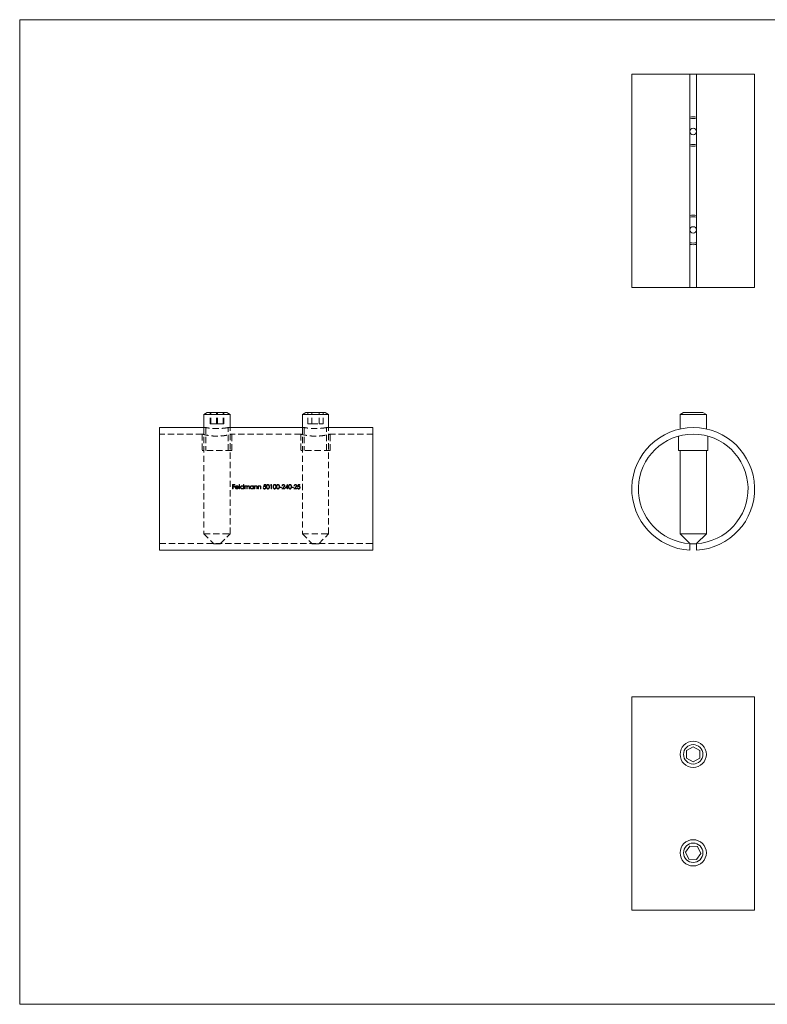
# Model space of a CAD drawing. Units: millimetres. Extents: x 7 to 438, y 7 to 308.
# Drawn here: x 7 to 235, y 7 to 308 of the extents above; entities that cross this region are included whole.
import ezdxf

# ---------------------------------------------------------------- set-up
doc = ezdxf.new("R2010")
doc.units = ezdxf.units.MM
doc.header["$LTSCALE"] = 1.5
doc.linetypes.add('HIDDEN', pattern=[1.905, 1.27, -0.635])

msp = doc.modelspace()

# ---------------------------------------------------------------- linework, layer by layer
at = {"color": 7, "linetype": 'Continuous', "lineweight": 0}
for p, q in [((438, 307.5), (7.5, 307.5)), ((7.5, 307.5), (7.5, 7.5)), ((7.5, 7.5), (438, 7.5))]:
    msp.add_line(p, q, dxfattribs=at)
at = {"color": 7, "linetype": 'Continuous', "lineweight": 15}
for p, q in [((193.96, 290.93), (193.96, 225.93)), ((193.96, 290.93), (211.66, 290.93)), ((211.66, 225.93), (211.66, 290.93)), ((213.66, 290.93), (211.66, 290.93)), ((213.66, 290.93), (213.66, 225.93)), ((213.66, 290.93), (231.36, 290.93)), ((231.36, 225.93), (231.36, 290.93)), ((193.96, 225.93), (211.66, 225.93)), ((213.66, 225.93), (211.66, 225.93)), ((213.66, 225.93), (231.36, 225.93)), ((64.64, 187.83), (63.6, 187.23)), ((63.6, 187.23), (63.6, 183.23)), ((69.37, 187.23), (63.6, 187.23)), ((64.64, 187.83), (68.91, 187.83)), ((68.91, 187.83), (70.56, 187.83)), ((71.6, 187.23), (69.37, 187.23)), ((71.6, 187.23), (70.56, 187.83)), ((71.6, 183.23), (71.6, 187.23)), ((94.64, 187.83), (93.6, 187.23)), ((93.6, 187.23), (93.6, 183.23)), ((101.07, 187.23), (93.6, 187.23)), ((94.64, 187.83), (100.17, 187.83)), ((100.17, 187.83), (100.56, 187.83)), ((101.6, 187.23), (100.56, 187.83)), ((101.6, 187.23), (101.07, 187.23)), ((101.6, 183.23), (101.6, 187.23)), ((209.7, 187.83), (208.66, 187.23)), ((208.66, 187.23), (208.66, 182.8)), ((216.66, 187.23), (208.66, 187.23)), ((209.7, 187.83), (215.62, 187.83)), ((216.66, 187.23), (215.62, 187.83)), ((216.66, 182.8), (216.66, 187.23)), ((63.6, 183.23), (50.1, 183.23)), ((50.1, 145.86), (50.1, 183.23)), ((93.6, 183.23), (71.6, 183.23)), ((115.1, 183.23), (101.6, 183.23)), ((115.1, 145.86), (115.1, 183.23)), ((208.16, 180.61), (208.16, 176.23)), ((217.16, 176.23), (217.16, 180.61)), ((217.16, 176.23), (208.16, 176.23)), ((208.66, 176.23), (208.66, 150.83)), ((216.66, 150.83), (216.66, 176.23)), ((208.66, 150.83), (211.63, 147.86)), ((208.66, 150.83), (216.66, 150.83)), ((213.69, 147.86), (216.66, 150.83)), ((211.66, 147.86), (211.66, 145.86)), ((213.66, 147.83), (211.66, 147.83)), ((213.66, 147.86), (213.66, 145.86)), ((50.1, 145.86), (115.1, 145.86)), ((193.96, 101.16), (193.96, 36.16)), ((231.36, 101.16), (193.96, 101.16)), ((231.36, 36.16), (231.36, 101.16)), ((212.66, 85.97), (210.66, 84.81)), ((210.66, 84.81), (210.66, 82.5)), ((214.66, 84.81), (212.66, 85.97)), ((214.66, 82.5), (214.66, 84.81)), ((210.66, 82.5), (212.66, 81.35)), ((212.66, 81.35), (214.66, 82.5)), ((211.64, 55.73), (210.36, 53.81)), ((213.95, 55.58), (211.64, 55.73)), ((214.97, 53.5), (213.95, 55.58)), ((210.36, 53.81), (211.37, 51.74)), ((211.37, 51.74), (213.68, 51.58)), ((213.68, 51.58), (214.97, 53.5)), ((231.36, 36.16), (193.96, 36.16))]:
    msp.add_line(p, q, dxfattribs=at)
at = {"color": 7, "linetype": 'HIDDEN', "lineweight": 0}
for p, q in [((65.53, 184.33), (65.53, 187.83)), ((65.68, 184.33), (65.68, 187.83)), ((67.45, 184.33), (67.45, 187.83)), ((67.76, 184.33), (67.76, 187.83)), ((69.52, 184.33), (69.52, 187.83)), ((69.67, 184.33), (69.67, 187.83)), ((95.29, 184.33), (95.29, 187.83)), ((96.45, 184.33), (96.45, 187.83)), ((98.76, 184.33), (98.76, 187.83)), ((99.91, 184.33), (99.91, 187.83)), ((63.6, 183.23), (63.6, 150.83)), ((64.21, 183.23), (63.6, 183.23)), ((64.2, 183.23), (64.2, 176.23)), ((65.53, 184.33), (67.45, 184.33)), ((67.45, 184.33), (69.52, 184.33)), ((69.52, 184.33), (69.67, 184.33)), ((71.6, 183.23), (71, 183.23)), ((71, 176.23), (71, 183.23)), ((71.6, 150.83), (71.6, 183.23)), ((93.6, 183.23), (93.6, 150.83)), ((94.21, 183.23), (93.6, 183.23)), ((94.2, 183.23), (94.2, 176.23)), ((95.29, 184.33), (96.45, 184.33)), ((96.45, 184.33), (98.76, 184.33)), ((98.76, 184.33), (99.91, 184.33)), ((101.6, 183.23), (101, 183.23)), ((101, 176.23), (101, 183.23)), ((101.6, 150.83), (101.6, 183.23)), ((63.1, 181.23), (50.1, 181.23)), ((63.1, 181.23), (63.1, 176.23)), ((93.1, 181.23), (72.09, 181.23)), ((72.1, 176.23), (72.1, 181.23)), ((93.1, 181.23), (93.1, 176.23)), ((115.1, 181.23), (102.09, 181.23)), ((102.1, 176.23), (102.1, 181.23)), ((72.1, 176.23), (63.1, 176.23)), ((102.1, 176.23), (93.1, 176.23)), ((72.37, 165.85), (73.01, 165.85)), ((72.37, 164.53), (72.37, 165.85)), ((72.49, 165.72), (72.49, 165.31)), ((73.01, 165.72), (72.49, 165.72)), ((72.49, 165.31), (73.01, 165.31)), ((73.01, 165.17), (72.49, 165.17)), ((72.49, 165.17), (72.49, 164.53)), ((73.01, 165.85), (73.01, 165.72)), ((73.01, 165.31), (73.01, 165.17)), ((73.31, 165.11), (74.05, 165.11)), ((74.38, 165.89), (74.5, 165.89)), ((74.38, 164.53), (74.38, 165.89)), ((74.5, 165.89), (74.5, 164.53)), ((75.64, 165.89), (75.76, 165.89)), ((75.64, 165.31), (75.64, 165.89)), ((75.76, 165.89), (75.76, 164.53)), ((76.03, 165.5), (76.15, 165.5)), ((76.03, 164.53), (76.03, 165.5)), ((76.15, 165.5), (76.15, 165.33)), ((76.69, 164.53), (76.69, 165.02)), ((77.35, 164.53), (77.35, 165.05)), ((77.47, 165.05), (77.47, 164.53)), ((78.61, 165.5), (78.73, 165.5)), ((78.61, 165.32), (78.61, 165.5)), ((78.73, 165.5), (78.73, 164.53)), ((79, 165.5), (79.12, 165.5)), ((79, 164.53), (79, 165.5)), ((79.12, 165.5), (79.12, 165.32)), ((79.85, 165.02), (79.85, 164.53)), ((80.12, 165.5), (80.24, 165.5)), ((80.12, 164.53), (80.12, 165.5)), ((80.24, 165.5), (80.24, 165.32)), ((80.97, 165.02), (80.97, 164.53)), ((81.95, 165.85), (82.49, 165.85)), ((82.04, 165.72), (81.97, 165.37)), ((82.49, 165.72), (82.04, 165.72)), ((82.49, 165.85), (82.49, 165.72)), ((83.9, 165.72), (83.98, 165.85)), ((84.1, 165.72), (83.9, 165.72)), ((83.98, 165.85), (84.22, 165.85)), ((84.1, 164.53), (84.1, 165.72)), ((84.22, 165.85), (84.22, 164.53)), ((86.75, 165.11), (87.26, 165.11)), ((86.75, 164.97), (86.75, 165.11)), ((87.26, 165.11), (87.26, 164.97)), ((87.53, 165.44), (87.41, 165.44)), ((87.97, 165.02), (87.64, 164.66)), ((89, 164.97), (89, 165.54)), ((89.1, 165.89), (89.12, 165.89)), ((89.12, 165.89), (89.12, 164.97)), ((90.41, 165.11), (90.92, 165.11)), ((90.41, 164.97), (90.41, 165.11)), ((90.92, 165.11), (90.92, 164.97)), ((91.19, 165.44), (91.07, 165.44)), ((91.64, 165.02), (91.31, 164.66)), ((92.33, 165.85), (92.87, 165.85)), ((92.42, 165.72), (92.35, 165.37)), ((92.87, 165.72), (92.42, 165.72)), ((92.87, 165.85), (92.87, 165.72)), ((72.49, 164.53), (72.37, 164.53)), ((74.16, 164.99), (73.3, 164.99)), ((74.01, 164.83), (74.11, 164.78)), ((74.5, 164.53), (74.38, 164.53)), ((75.64, 164.53), (75.64, 164.7)), ((75.76, 164.53), (75.64, 164.53)), ((76.15, 164.53), (76.03, 164.53)), ((76.15, 164.94), (76.15, 164.53)), ((76.81, 164.53), (76.69, 164.53)), ((76.81, 164.9), (76.81, 164.53)), ((77.47, 164.53), (77.35, 164.53)), ((78.61, 164.53), (78.61, 164.7)), ((78.73, 164.53), (78.61, 164.53)), ((79.12, 164.53), (79, 164.53)), ((79.12, 164.88), (79.12, 164.53)), ((79.73, 164.53), (79.73, 164.98)), ((79.85, 164.53), (79.73, 164.53)), ((80.24, 164.53), (80.12, 164.53)), ((80.24, 164.88), (80.24, 164.53)), ((80.85, 164.53), (80.85, 164.98)), ((80.97, 164.53), (80.85, 164.53)), ((81.68, 164.87), (81.8, 164.87)), ((84.22, 164.53), (84.1, 164.53)), ((87.26, 164.97), (86.75, 164.97)), ((88.26, 164.53), (87.36, 164.53)), ((87.64, 164.66), (88.26, 164.66)), ((88.26, 164.66), (88.26, 164.53)), ((89, 164.83), (88.38, 164.83)), ((88.61, 164.97), (89, 164.97)), ((89, 164.53), (89, 164.83)), ((89.12, 164.53), (89, 164.53)), ((89.12, 164.97), (89.28, 164.97)), ((89.12, 164.83), (89.12, 164.53)), ((89.28, 164.83), (89.12, 164.83)), ((89.28, 164.97), (89.28, 164.83)), ((90.92, 164.97), (90.41, 164.97)), ((91.92, 164.53), (91.02, 164.53)), ((91.31, 164.66), (91.92, 164.66)), ((91.92, 164.66), (91.92, 164.53)), ((92.06, 164.87), (92.18, 164.87)), ((63.6, 150.83), (69.37, 150.83)), ((63.6, 150.83), (66.6, 147.83)), ((68.6, 147.83), (71.6, 150.83)), ((69.37, 150.83), (71.6, 150.83)), ((93.6, 150.83), (101.07, 150.83)), ((93.6, 150.83), (96.6, 147.83)), ((98.6, 147.83), (101.6, 150.83)), ((101.07, 150.83), (101.6, 150.83)), ((50.1, 147.86), (115.1, 147.86)), ((68.04, 147.83), (66.6, 147.83)), ((68.6, 147.83), (68.04, 147.83)), ((98.47, 147.83), (96.6, 147.83)), ((98.6, 147.83), (98.47, 147.83))]:
    msp.add_line(p, q, dxfattribs=at)
at = {"color": 7, "linetype": 'Continuous', "lineweight": 15, "flags": 128}
for points in [[(211.66, 269.05), (212.15, 268.96), (212.66, 268.93)], [(212.66, 268.93), (213.17, 268.96), (213.66, 269.05)], [(211.66, 239.05), (212.15, 238.96), (212.66, 238.93)], [(212.66, 238.93), (213.17, 238.96), (213.66, 239.05)]]:
    msp.add_lwpolyline(points, dxfattribs=at)
at = {"color": 7, "linetype": 'HIDDEN', "lineweight": 0, "flags": 128}
for points in [[(81.81, 165.19), (81.88, 165.52), (81.95, 165.85)], [(87.36, 164.53), (87.62, 164.8), (87.87, 165.08)], [(88.38, 164.83), (88.62, 165.19), (88.86, 165.54), (89.1, 165.89)], [(89, 165.54), (88.81, 165.26), (88.61, 164.97)], [(91.02, 164.53), (91.28, 164.8), (91.54, 165.08)], [(92.19, 165.19), (92.26, 165.52), (92.33, 165.85)]]:
    msp.add_lwpolyline(points, dxfattribs=at)
at = {"color": 7, "linetype": 'Continuous', "lineweight": 15}
for centre, radius in [((212.66, 273.43), 1), ((212.66, 243.43), 1), ((212.66, 83.66), 4), ((212.66, 83.66), 2.96), ((212.66, 53.66), 4), ((212.66, 53.66), 2.96)]:
    msp.add_circle(centre, radius, dxfattribs=at)
for centre, radius, start, end in [((212.66, 273.43), 4.5, 77.1604, 102.8396), ((212.66, 273.43), 4, 75.5225, 104.4775), ((212.66, 273.43), 4, 255.5225, 284.4775), ((212.66, 243.43), 4.5, 77.1604, 102.8396), ((212.66, 243.43), 4, 75.5225, 104.4775), ((212.66, 243.43), 4, 255.5225, 284.4775), ((212.66, 164.53), 18.7, 273.0654, 266.9346), ((212.66, 164.53), 16.7, 273.4329, 266.5671)]:
    msp.add_arc(centre, radius, start, end, dxfattribs=at)
at = {"color": 7, "linetype": 'HIDDEN', "lineweight": 0}
for points, knots in [([(71, 183.23), (70.99, 183.23), (70.98, 183.22), (70.83, 183.2), (70.6, 183.16), (70.29, 183.11), (69.9, 183.06), (69.44, 183.01), (68.93, 182.96), (68.38, 182.93), (67.81, 182.92), (67.24, 182.92), (66.68, 182.94), (66.15, 182.97), (65.66, 183.02), (65.22, 183.07), (64.84, 183.12), (64.54, 183.17), (64.33, 183.21), (64.22, 183.23), (64.21, 183.23), (64.21, 183.23)], [0, 0, 0, 0, 0.0523311, 0.1061945, 0.1585211, 0.2123372, 0.26519, 0.3195515, 0.372768, 0.4275601, 0.4801891, 0.5343822, 0.5863861, 0.639883, 0.6921987, 0.7459884, 0.7990614, 0.8536692, 0.9067765, 0.961466, 1, 1, 1, 1]), ([(101, 183.23), (100.99, 183.23), (100.98, 183.22), (100.83, 183.2), (100.6, 183.16), (100.29, 183.11), (99.9, 183.06), (99.44, 183.01), (98.93, 182.96), (98.38, 182.93), (97.81, 182.92), (97.24, 182.92), (96.68, 182.94), (96.15, 182.97), (95.66, 183.02), (95.22, 183.07), (94.84, 183.12), (94.54, 183.17), (94.33, 183.21), (94.22, 183.23), (94.21, 183.23), (94.21, 183.23)], [0, 0, 0, 0, 0.0523311, 0.1061946, 0.1585212, 0.2123371, 0.2651897, 0.3195517, 0.3727682, 0.4275603, 0.480189, 0.5343825, 0.5863863, 0.6398832, 0.6921987, 0.7459883, 0.7990616, 0.8536692, 0.9067765, 0.961466, 1, 1, 1, 1]), ([(63.1, 181.23), (63.11, 181.23), (63.14, 181.22), (63.33, 181.17), (63.62, 181.1), (64.03, 181), (64.53, 180.9), (65.13, 180.8), (65.81, 180.71), (66.53, 180.64), (67.29, 180.61), (68.04, 180.61), (68.77, 180.65), (69.46, 180.71), (70.11, 180.8), (70.69, 180.9), (71.2, 181.01), (71.61, 181.1), (71.9, 181.18), (72.08, 181.22), (72.09, 181.23), (72.09, 181.23)], [0, 0, 0, 0, 0.051631, 0.104792, 0.156414, 0.209476, 0.262198, 0.316395, 0.369981, 0.425191, 0.477522, 0.531461, 0.582355, 0.634696, 0.686213, 0.73913, 0.792332, 0.84706, 0.900442, 0.955466, 1, 1, 1, 1]), ([(93.1, 181.23), (93.11, 181.23), (93.14, 181.22), (93.33, 181.17), (93.62, 181.1), (94.03, 181), (94.53, 180.9), (95.13, 180.8), (95.81, 180.71), (96.53, 180.64), (97.29, 180.61), (98.04, 180.61), (98.77, 180.65), (99.46, 180.71), (100.11, 180.8), (100.69, 180.9), (101.2, 181.01), (101.61, 181.1), (101.9, 181.18), (102.08, 181.22), (102.09, 181.23), (102.09, 181.23)], [0, 0, 0, 0, 0.051631, 0.104792, 0.156414, 0.209476, 0.262198, 0.316395, 0.369981, 0.425191, 0.477522, 0.531461, 0.582355, 0.634696, 0.686213, 0.73913, 0.792332, 0.84706, 0.900442, 0.955466, 1, 1, 1, 1]), ([(73.18, 165.01), (73.18, 165.04), (73.19, 165.12), (73.22, 165.24), (73.27, 165.31), (73.29, 165.33)], [0, 0, 0, 0, 0.251208, 0.738203, 1, 1, 1, 1]), ([(73.67, 164.51), (73.6, 164.52), (73.48, 164.53), (73.33, 164.63), (73.23, 164.76), (73.18, 164.9), (73.18, 164.98), (73.18, 165.01)], [0, 0, 0, 0, 0.2678824, 0.4481188, 0.6745396, 0.899086, 1, 1, 1, 1]), ([(73.29, 165.33), (73.32, 165.36), (73.37, 165.42), (73.49, 165.49), (73.6, 165.51), (73.66, 165.51), (73.67, 165.51)], [0, 0, 0, 0, 0.2514301, 0.5888738, 0.9259707, 1, 1, 1, 1]), ([(73.43, 165.3), (73.41, 165.29), (73.39, 165.26), (73.34, 165.2), (73.32, 165.14), (73.31, 165.11)], [0, 0, 0, 0, 0.2514936, 0.5009905, 1, 1, 1, 1]), ([(73.68, 165.39), (73.65, 165.39), (73.59, 165.39), (73.5, 165.36), (73.45, 165.32), (73.43, 165.3)], [0, 0, 0, 0, 0.251618, 0.710544, 1, 1, 1, 1]), ([(73.67, 165.51), (73.71, 165.51), (73.8, 165.51), (73.93, 165.45), (74.02, 165.38), (74.05, 165.33), (74.06, 165.32)], [0, 0, 0, 0, 0.252144, 0.599312, 0.938785, 1, 1, 1, 1]), ([(74.05, 165.11), (74.03, 165.16), (74, 165.24), (73.9, 165.34), (73.79, 165.39), (73.71, 165.39), (73.68, 165.39)], [0, 0, 0, 0, 0.308857, 0.527887, 0.794908, 1, 1, 1, 1]), ([(74.06, 165.32), (74.08, 165.3), (74.12, 165.23), (74.16, 165.11), (74.16, 165.02), (74.16, 164.99)], [0, 0, 0, 0, 0.251561, 0.728059, 1, 1, 1, 1]), ([(74.74, 165.01), (74.75, 165.07), (74.76, 165.19), (74.85, 165.34), (74.98, 165.45), (75.12, 165.51), (75.22, 165.51), (75.25, 165.51)], [0, 0, 0, 0, 0.2185504, 0.4386602, 0.6428309, 0.8793887, 1, 1, 1, 1]), ([(75.24, 164.51), (75.19, 164.52), (75.07, 164.53), (74.91, 164.62), (74.8, 164.75), (74.75, 164.89), (74.74, 164.98), (74.74, 165.01)], [0, 0, 0, 0, 0.224707, 0.451366, 0.656288, 0.880224, 1, 1, 1, 1]), ([(75.25, 165.39), (75.2, 165.39), (75.1, 165.38), (74.98, 165.3), (74.9, 165.19), (74.86, 165.09), (74.86, 165.03), (74.86, 165.01)], [0, 0, 0, 0, 0.242173, 0.486259, 0.698802, 0.916779, 1, 1, 1, 1]), ([(74.86, 165.01), (74.86, 164.97), (74.88, 164.88), (74.95, 164.76), (75.06, 164.67), (75.16, 164.63), (75.23, 164.63), (75.25, 164.63)], [0, 0, 0, 0, 0.228175, 0.457238, 0.684171, 0.896541, 1, 1, 1, 1]), ([(75.25, 165.51), (75.31, 165.51), (75.42, 165.5), (75.55, 165.41), (75.62, 165.34), (75.64, 165.31)], [0, 0, 0, 0, 0.370982, 0.745311, 1, 1, 1, 1]), ([(75.64, 165.01), (75.64, 165.06), (75.63, 165.15), (75.55, 165.26), (75.45, 165.35), (75.35, 165.39), (75.28, 165.39), (75.25, 165.39)], [0, 0, 0, 0, 0.226345, 0.45509, 0.652048, 0.869712, 1, 1, 1, 1]), ([(75.25, 164.63), (75.3, 164.64), (75.4, 164.65), (75.53, 164.73), (75.61, 164.84), (75.64, 164.94), (75.64, 164.99), (75.64, 165.01)], [0, 0, 0, 0, 0.247692, 0.496894, 0.720487, 0.915626, 1, 1, 1, 1]), ([(76.15, 165.33), (76.16, 165.34), (76.18, 165.37), (76.22, 165.42), (76.26, 165.44), (76.28, 165.46)], [0, 0, 0, 0, 0.250875, 0.50199, 1, 1, 1, 1]), ([(76.46, 165.39), (76.43, 165.39), (76.36, 165.38), (76.27, 165.32), (76.2, 165.24), (76.15, 165.11), (76.15, 165.01), (76.15, 164.94)], [0, 0, 0, 0, 0.16694, 0.334561, 0.501313, 0.665935, 1, 1, 1, 1]), ([(76.28, 165.46), (76.3, 165.47), (76.33, 165.49), (76.4, 165.51), (76.45, 165.51), (76.48, 165.51)], [0, 0, 0, 0, 0.251076, 0.502682, 1, 1, 1, 1]), ([(76.69, 165.02), (76.69, 165.06), (76.69, 165.15), (76.68, 165.26), (76.63, 165.33), (76.57, 165.37), (76.51, 165.39), (76.48, 165.39), (76.46, 165.39)], [0, 0, 0, 0, 0.251951, 0.505658, 0.640327, 0.774635, 0.91799, 1, 1, 1, 1]), ([(76.48, 165.51), (76.52, 165.51), (76.6, 165.5), (76.69, 165.44), (76.76, 165.37), (76.78, 165.31), (76.79, 165.28)], [0, 0, 0, 0, 0.29343, 0.538964, 0.786708, 1, 1, 1, 1]), ([(76.79, 165.28), (76.82, 165.32), (76.87, 165.41), (76.99, 165.49), (77.09, 165.51), (77.14, 165.51), (77.14, 165.51)], [0, 0, 0, 0, 0.360846, 0.657922, 0.956199, 1, 1, 1, 1]), ([(77.12, 165.39), (77.09, 165.39), (77.02, 165.38), (76.93, 165.33), (76.86, 165.25), (76.81, 165.1), (76.81, 164.99), (76.81, 164.9)], [0, 0, 0, 0, 0.157893, 0.316774, 0.471942, 0.625313, 1, 1, 1, 1]), ([(77.35, 165.05), (77.35, 165.12), (77.36, 165.21), (77.31, 165.31), (77.26, 165.36), (77.2, 165.39), (77.15, 165.39), (77.12, 165.39)], [0, 0, 0, 0, 0.427371, 0.564007, 0.700675, 0.840484, 1, 1, 1, 1]), ([(77.14, 165.51), (77.18, 165.51), (77.26, 165.5), (77.35, 165.45), (77.42, 165.37), (77.47, 165.23), (77.47, 165.13), (77.47, 165.05)], [0, 0, 0, 0, 0.184939, 0.342462, 0.500166, 0.654224, 1, 1, 1, 1]), ([(77.71, 165.01), (77.71, 165.07), (77.72, 165.19), (77.82, 165.34), (77.95, 165.45), (78.09, 165.51), (78.19, 165.51), (78.22, 165.51)], [0, 0, 0, 0, 0.218551, 0.438659, 0.642834, 0.879388, 1, 1, 1, 1]), ([(78.21, 164.51), (78.15, 164.52), (78.03, 164.53), (77.88, 164.62), (77.77, 164.75), (77.71, 164.89), (77.71, 164.98), (77.71, 165.01)], [0, 0, 0, 0, 0.224708, 0.451368, 0.656287, 0.880224, 1, 1, 1, 1]), ([(78.22, 165.39), (78.17, 165.39), (78.07, 165.38), (77.95, 165.3), (77.87, 165.19), (77.83, 165.09), (77.83, 165.03), (77.83, 165.01)], [0, 0, 0, 0, 0.242173, 0.486258, 0.698802, 0.916779, 1, 1, 1, 1]), ([(77.83, 165.01), (77.83, 164.97), (77.84, 164.88), (77.92, 164.76), (78.03, 164.67), (78.13, 164.63), (78.2, 164.63), (78.22, 164.63)], [0, 0, 0, 0, 0.228177, 0.457242, 0.684176, 0.896547, 1, 1, 1, 1]), ([(78.22, 165.51), (78.26, 165.51), (78.35, 165.51), (78.48, 165.45), (78.56, 165.37), (78.6, 165.32), (78.61, 165.32)], [0, 0, 0, 0, 0.252228, 0.5995758, 0.933449, 1, 1, 1, 1]), ([(78.61, 165.01), (78.6, 165.06), (78.6, 165.15), (78.52, 165.26), (78.42, 165.35), (78.32, 165.39), (78.24, 165.39), (78.22, 165.39)], [0, 0, 0, 0, 0.226346, 0.455093, 0.652046, 0.869717, 1, 1, 1, 1]), ([(78.22, 164.63), (78.27, 164.64), (78.37, 164.65), (78.5, 164.73), (78.58, 164.84), (78.61, 164.94), (78.61, 164.99), (78.61, 165.01)], [0, 0, 0, 0, 0.247691, 0.496892, 0.720489, 0.915626, 1, 1, 1, 1]), ([(79.12, 165.32), (79.14, 165.35), (79.19, 165.41), (79.31, 165.49), (79.41, 165.51), (79.47, 165.51), (79.48, 165.51)], [0, 0, 0, 0, 0.2518191, 0.5850884, 0.914165, 1, 1, 1, 1]), ([(79.14, 165.14), (79.13, 165.12), (79.12, 165.07), (79.12, 164.99), (79.12, 164.92), (79.12, 164.88)], [0, 0, 0, 0, 0.250626, 0.500933, 1, 1, 1, 1]), ([(79.46, 165.39), (79.42, 165.39), (79.35, 165.38), (79.25, 165.32), (79.17, 165.24), (79.15, 165.17), (79.14, 165.14)], [0, 0, 0, 0, 0.260563, 0.521831, 0.782787, 1, 1, 1, 1]), ([(79.71, 165.2), (79.7, 165.24), (79.68, 165.29), (79.62, 165.35), (79.55, 165.39), (79.5, 165.39), (79.46, 165.39)], [0, 0, 0, 0, 0.311026, 0.513555, 0.715994, 1, 1, 1, 1]), ([(79.48, 165.51), (79.53, 165.51), (79.62, 165.5), (79.73, 165.43), (79.81, 165.32), (79.84, 165.18), (79.84, 165.08), (79.85, 165.02)], [0, 0, 0, 0, 0.191327, 0.384679, 0.552462, 0.746021, 1, 1, 1, 1]), ([(79.73, 164.98), (79.73, 165), (79.73, 165.04), (79.73, 165.11), (79.72, 165.17), (79.71, 165.2)], [0, 0, 0, 0, 0.250211, 0.500449, 1, 1, 1, 1]), ([(80.24, 165.32), (80.26, 165.35), (80.31, 165.41), (80.43, 165.49), (80.53, 165.51), (80.59, 165.51), (80.6, 165.51)], [0, 0, 0, 0, 0.251819, 0.585089, 0.914174, 1, 1, 1, 1]), ([(80.25, 165.14), (80.25, 165.12), (80.24, 165.07), (80.24, 164.99), (80.24, 164.92), (80.24, 164.88)], [0, 0, 0, 0, 0.250626, 0.500933, 1, 1, 1, 1]), ([(80.58, 165.39), (80.54, 165.39), (80.47, 165.38), (80.37, 165.32), (80.29, 165.24), (80.27, 165.17), (80.25, 165.14)], [0, 0, 0, 0, 0.260555, 0.52183, 0.782787, 1, 1, 1, 1]), ([(80.83, 165.2), (80.82, 165.24), (80.8, 165.29), (80.74, 165.35), (80.67, 165.39), (80.62, 165.39), (80.58, 165.39)], [0, 0, 0, 0, 0.31102, 0.513557, 0.715995, 1, 1, 1, 1]), ([(80.6, 165.51), (80.65, 165.51), (80.74, 165.5), (80.85, 165.43), (80.93, 165.32), (80.96, 165.18), (80.96, 165.08), (80.97, 165.02)], [0, 0, 0, 0, 0.191327, 0.384679, 0.552462, 0.746021, 1, 1, 1, 1]), ([(80.85, 164.98), (80.85, 165), (80.85, 165.04), (80.85, 165.11), (80.84, 165.17), (80.83, 165.2)], [0, 0, 0, 0, 0.250211, 0.500449, 1, 1, 1, 1]), ([(82.1, 165.26), (82.08, 165.26), (82.03, 165.25), (81.93, 165.23), (81.86, 165.21), (81.81, 165.19)], [0, 0, 0, 0, 0.250796, 0.50153, 1, 1, 1, 1]), ([(81.97, 165.37), (81.98, 165.37), (82.01, 165.38), (82.06, 165.39), (82.1, 165.39), (82.13, 165.39)], [0, 0, 0, 0, 0.250546, 0.501198, 1, 1, 1, 1]), ([(82.42, 164.97), (82.42, 165.01), (82.41, 165.08), (82.35, 165.17), (82.28, 165.22), (82.19, 165.25), (82.13, 165.26), (82.1, 165.26)], [0, 0, 0, 0, 0.260097, 0.446395, 0.632109, 0.826575, 1, 1, 1, 1]), ([(82.13, 165.39), (82.18, 165.39), (82.27, 165.38), (82.39, 165.31), (82.48, 165.21), (82.54, 165.09), (82.54, 165), (82.54, 164.96)], [0, 0, 0, 0, 0.228585, 0.42033, 0.611524, 0.821111, 1, 1, 1, 1]), ([(82.68, 165.19), (82.68, 165.32), (82.69, 165.51), (82.79, 165.73), (82.91, 165.83), (83.02, 165.88), (83.09, 165.88), (83.12, 165.89)], [0, 0, 0, 0, 0.421257, 0.611399, 0.759866, 0.908496, 1, 1, 1, 1]), ([(83.12, 164.49), (83.08, 164.5), (82.99, 164.51), (82.87, 164.58), (82.77, 164.69), (82.69, 164.9), (82.68, 165.08), (82.68, 165.19)], [0, 0, 0, 0, 0.144933, 0.290707, 0.428121, 0.635039, 1, 1, 1, 1]), ([(83.12, 165.75), (83.09, 165.75), (83.02, 165.74), (82.93, 165.68), (82.86, 165.59), (82.8, 165.42), (82.8, 165.28), (82.8, 165.19)], [0, 0, 0, 0, 0.1390363, 0.2785263, 0.4257047, 0.6277884, 1, 1, 1, 1]), ([(82.8, 165.19), (82.8, 165.13), (82.8, 165.01), (82.83, 164.85), (82.9, 164.74), (82.98, 164.66), (83.06, 164.63), (83.11, 164.63), (83.12, 164.63)], [0, 0, 0, 0, 0.247435, 0.491956, 0.6589, 0.800035, 0.941254, 1, 1, 1, 1]), ([(83.12, 165.89), (83.17, 165.88), (83.26, 165.87), (83.38, 165.8), (83.48, 165.68), (83.57, 165.47), (83.57, 165.3), (83.58, 165.19)], [0, 0, 0, 0, 0.147868, 0.2964316, 0.4382665, 0.6603539, 1, 1, 1, 1]), ([(83.46, 165.19), (83.45, 165.3), (83.45, 165.46), (83.36, 165.64), (83.26, 165.72), (83.18, 165.75), (83.14, 165.75), (83.12, 165.75)], [0, 0, 0, 0, 0.444154, 0.671137, 0.808157, 0.94537, 1, 1, 1, 1]), ([(83.58, 165.19), (83.57, 165.06), (83.57, 164.88), (83.46, 164.67), (83.35, 164.56), (83.23, 164.5), (83.15, 164.5), (83.12, 164.49)], [0, 0, 0, 0, 0.3998335, 0.5726911, 0.7470836, 0.9014992, 1, 1, 1, 1]), ([(83.41, 164.86), (83.42, 164.88), (83.43, 164.94), (83.45, 165.05), (83.46, 165.13), (83.46, 165.19)], [0, 0, 0, 0, 0.250384, 0.500852, 1, 1, 1, 1]), ([(84.71, 165.19), (84.72, 165.32), (84.72, 165.51), (84.83, 165.73), (84.94, 165.83), (85.05, 165.88), (85.13, 165.88), (85.16, 165.89)], [0, 0, 0, 0, 0.421257, 0.611399, 0.759866, 0.908496, 1, 1, 1, 1]), ([(85.16, 164.49), (85.11, 164.5), (85.02, 164.51), (84.9, 164.58), (84.81, 164.69), (84.72, 164.9), (84.72, 165.08), (84.71, 165.19)], [0, 0, 0, 0, 0.144933, 0.290707, 0.428121, 0.635039, 1, 1, 1, 1]), ([(85.16, 165.75), (85.13, 165.75), (85.06, 165.74), (84.97, 165.68), (84.89, 165.59), (84.84, 165.42), (84.83, 165.28), (84.83, 165.19)], [0, 0, 0, 0, 0.1390363, 0.2785263, 0.4257047, 0.6277884, 1, 1, 1, 1]), ([(84.83, 165.19), (84.83, 165.13), (84.83, 165.01), (84.87, 164.85), (84.93, 164.74), (85.02, 164.66), (85.1, 164.63), (85.15, 164.63), (85.16, 164.63)], [0, 0, 0, 0, 0.247435, 0.491956, 0.6589, 0.800035, 0.941254, 1, 1, 1, 1]), ([(85.16, 165.89), (85.2, 165.88), (85.29, 165.87), (85.42, 165.8), (85.52, 165.68), (85.6, 165.47), (85.61, 165.3), (85.61, 165.19)], [0, 0, 0, 0, 0.147868, 0.2964316, 0.4382665, 0.6603539, 1, 1, 1, 1]), ([(85.49, 165.19), (85.49, 165.3), (85.48, 165.46), (85.39, 165.64), (85.3, 165.72), (85.22, 165.75), (85.17, 165.75), (85.16, 165.75)], [0, 0, 0, 0, 0.444154, 0.671137, 0.808157, 0.94537, 1, 1, 1, 1]), ([(85.61, 165.19), (85.61, 165.06), (85.6, 164.88), (85.5, 164.67), (85.39, 164.56), (85.27, 164.5), (85.19, 164.5), (85.16, 164.49)], [0, 0, 0, 0, 0.3998335, 0.5726911, 0.7470836, 0.9014992, 1, 1, 1, 1]), ([(85.44, 164.86), (85.45, 164.88), (85.47, 164.94), (85.49, 165.05), (85.49, 165.13), (85.49, 165.19)], [0, 0, 0, 0, 0.250384, 0.500852, 1, 1, 1, 1]), ([(85.73, 165.19), (85.73, 165.32), (85.74, 165.51), (85.85, 165.73), (85.96, 165.83), (86.07, 165.88), (86.15, 165.88), (86.17, 165.89)], [0, 0, 0, 0, 0.421257, 0.611396, 0.759866, 0.908492, 1, 1, 1, 1]), ([(86.17, 164.49), (86.13, 164.5), (86.04, 164.51), (85.92, 164.58), (85.82, 164.69), (85.74, 164.9), (85.73, 165.08), (85.73, 165.19)], [0, 0, 0, 0, 0.144933, 0.290707, 0.428121, 0.635039, 1, 1, 1, 1]), ([(86.18, 165.75), (86.14, 165.75), (86.08, 165.74), (85.99, 165.68), (85.91, 165.59), (85.85, 165.42), (85.85, 165.28), (85.85, 165.19)], [0, 0, 0, 0, 0.139041, 0.278526, 0.425707, 0.62779, 1, 1, 1, 1]), ([(85.85, 165.19), (85.85, 165.13), (85.85, 165.01), (85.88, 164.85), (85.95, 164.74), (86.04, 164.66), (86.12, 164.63), (86.16, 164.63), (86.18, 164.63)], [0, 0, 0, 0, 0.247434, 0.491955, 0.658896, 0.80003, 0.941254, 1, 1, 1, 1]), ([(86.17, 165.89), (86.22, 165.88), (86.31, 165.87), (86.43, 165.8), (86.54, 165.68), (86.62, 165.47), (86.63, 165.3), (86.63, 165.19)], [0, 0, 0, 0, 0.147864, 0.296432, 0.438267, 0.660353, 1, 1, 1, 1]), ([(86.63, 165.19), (86.63, 165.06), (86.62, 164.88), (86.52, 164.67), (86.41, 164.56), (86.28, 164.5), (86.2, 164.5), (86.17, 164.49)], [0, 0, 0, 0, 0.399835, 0.572693, 0.747083, 0.901503, 1, 1, 1, 1]), ([(86.51, 165.19), (86.51, 165.3), (86.5, 165.46), (86.41, 165.64), (86.31, 165.72), (86.24, 165.75), (86.19, 165.75), (86.18, 165.75)], [0, 0, 0, 0, 0.444154, 0.671137, 0.808157, 0.94537, 1, 1, 1, 1]), ([(86.46, 164.86), (86.47, 164.88), (86.49, 164.94), (86.51, 165.05), (86.51, 165.13), (86.51, 165.19)], [0, 0, 0, 0, 0.250385, 0.500851, 1, 1, 1, 1]), ([(87.41, 165.44), (87.42, 165.5), (87.43, 165.61), (87.51, 165.75), (87.63, 165.84), (87.75, 165.88), (87.82, 165.88), (87.84, 165.89)], [0, 0, 0, 0, 0.255158, 0.469493, 0.683691, 0.896056, 1, 1, 1, 1]), ([(87.84, 165.75), (87.79, 165.75), (87.71, 165.74), (87.62, 165.67), (87.56, 165.59), (87.54, 165.51), (87.53, 165.46), (87.53, 165.44)], [0, 0, 0, 0, 0.283162, 0.480083, 0.676875, 0.924289, 1, 1, 1, 1]), ([(87.84, 165.89), (87.9, 165.88), (88, 165.87), (88.12, 165.79), (88.2, 165.69), (88.24, 165.58), (88.24, 165.51), (88.24, 165.49)], [0, 0, 0, 0, 0.2755736, 0.4753151, 0.6741821, 0.9060821, 1, 1, 1, 1]), ([(88.12, 165.48), (88.12, 165.51), (88.11, 165.57), (88.07, 165.65), (88, 165.71), (87.92, 165.75), (87.86, 165.75), (87.84, 165.75)], [0, 0, 0, 0, 0.204302, 0.410128, 0.607261, 0.837903, 1, 1, 1, 1]), ([(87.87, 165.08), (87.9, 165.11), (87.96, 165.17), (88.04, 165.26), (88.11, 165.36), (88.12, 165.44), (88.12, 165.48)], [0, 0, 0, 0, 0.251661, 0.503423, 0.75694, 1, 1, 1, 1]), ([(88.24, 165.49), (88.24, 165.44), (88.22, 165.32), (88.11, 165.17), (88.02, 165.07), (87.97, 165.02)], [0, 0, 0, 0, 0.276862, 0.615463, 1, 1, 1, 1]), ([(89.39, 165.19), (89.4, 165.32), (89.4, 165.51), (89.51, 165.73), (89.62, 165.83), (89.73, 165.88), (89.81, 165.88), (89.84, 165.89)], [0, 0, 0, 0, 0.421257, 0.611396, 0.759866, 0.908492, 1, 1, 1, 1]), ([(89.84, 164.49), (89.79, 164.5), (89.7, 164.51), (89.59, 164.58), (89.49, 164.69), (89.4, 164.9), (89.4, 165.08), (89.39, 165.19)], [0, 0, 0, 0, 0.144933, 0.290707, 0.428121, 0.635039, 1, 1, 1, 1]), ([(89.84, 165.75), (89.81, 165.75), (89.74, 165.74), (89.65, 165.68), (89.58, 165.59), (89.52, 165.42), (89.51, 165.28), (89.51, 165.19)], [0, 0, 0, 0, 0.139041, 0.278526, 0.425707, 0.62779, 1, 1, 1, 1]), ([(89.51, 165.19), (89.51, 165.13), (89.51, 165.01), (89.55, 164.85), (89.61, 164.74), (89.7, 164.66), (89.78, 164.63), (89.83, 164.63), (89.84, 164.63)], [0, 0, 0, 0, 0.247434, 0.491955, 0.658896, 0.80003, 0.941254, 1, 1, 1, 1]), ([(89.84, 165.89), (89.88, 165.88), (89.98, 165.87), (90.1, 165.8), (90.2, 165.68), (90.28, 165.47), (90.29, 165.3), (90.29, 165.19)], [0, 0, 0, 0, 0.147864, 0.296432, 0.438267, 0.660353, 1, 1, 1, 1]), ([(90.17, 165.19), (90.17, 165.3), (90.16, 165.46), (90.07, 165.64), (89.98, 165.72), (89.9, 165.75), (89.85, 165.75), (89.84, 165.75)], [0, 0, 0, 0, 0.444154, 0.671137, 0.808157, 0.94537, 1, 1, 1, 1]), ([(90.29, 165.19), (90.29, 165.06), (90.28, 164.88), (90.18, 164.67), (90.07, 164.56), (89.95, 164.5), (89.87, 164.5), (89.84, 164.49)], [0, 0, 0, 0, 0.399835, 0.572693, 0.747083, 0.901503, 1, 1, 1, 1]), ([(90.12, 164.86), (90.13, 164.88), (90.15, 164.94), (90.17, 165.05), (90.17, 165.13), (90.17, 165.19)], [0, 0, 0, 0, 0.250385, 0.500851, 1, 1, 1, 1]), ([(91.07, 165.44), (91.08, 165.5), (91.09, 165.61), (91.18, 165.75), (91.29, 165.84), (91.41, 165.88), (91.48, 165.88), (91.51, 165.89)], [0, 0, 0, 0, 0.255158, 0.469493, 0.683691, 0.896056, 1, 1, 1, 1]), ([(91.5, 165.75), (91.45, 165.75), (91.38, 165.74), (91.28, 165.67), (91.22, 165.59), (91.2, 165.51), (91.19, 165.46), (91.19, 165.44)], [0, 0, 0, 0, 0.283162, 0.480083, 0.676875, 0.924289, 1, 1, 1, 1]), ([(91.79, 165.48), (91.78, 165.51), (91.78, 165.57), (91.73, 165.65), (91.66, 165.71), (91.58, 165.75), (91.52, 165.75), (91.5, 165.75)], [0, 0, 0, 0, 0.204302, 0.410128, 0.607261, 0.837903, 1, 1, 1, 1]), ([(91.51, 165.89), (91.56, 165.88), (91.66, 165.87), (91.78, 165.79), (91.86, 165.69), (91.9, 165.58), (91.9, 165.51), (91.9, 165.49)], [0, 0, 0, 0, 0.275574, 0.475316, 0.67418, 0.906082, 1, 1, 1, 1]), ([(91.54, 165.08), (91.56, 165.11), (91.62, 165.17), (91.7, 165.26), (91.77, 165.36), (91.78, 165.44), (91.79, 165.48)], [0, 0, 0, 0, 0.251661, 0.503423, 0.75694, 1, 1, 1, 1]), ([(91.9, 165.49), (91.9, 165.44), (91.89, 165.32), (91.78, 165.17), (91.69, 165.07), (91.64, 165.02)], [0, 0, 0, 0, 0.276862, 0.615463, 1, 1, 1, 1]), ([(92.48, 165.26), (92.46, 165.26), (92.41, 165.25), (92.31, 165.23), (92.24, 165.21), (92.19, 165.19)], [0, 0, 0, 0, 0.2507989, 0.5015361, 1, 1, 1, 1]), ([(92.35, 165.37), (92.36, 165.37), (92.39, 165.38), (92.44, 165.39), (92.48, 165.39), (92.51, 165.39)], [0, 0, 0, 0, 0.250546, 0.501198, 1, 1, 1, 1]), ([(92.8, 164.97), (92.8, 165.01), (92.79, 165.08), (92.73, 165.17), (92.66, 165.22), (92.57, 165.25), (92.51, 165.26), (92.48, 165.26)], [0, 0, 0, 0, 0.260094, 0.446397, 0.63211, 0.826575, 1, 1, 1, 1]), ([(92.51, 165.39), (92.56, 165.39), (92.65, 165.38), (92.77, 165.31), (92.86, 165.21), (92.92, 165.09), (92.92, 165), (92.92, 164.96)], [0, 0, 0, 0, 0.228585, 0.42033, 0.611524, 0.821111, 1, 1, 1, 1]), ([(73.3, 164.99), (73.31, 164.93), (73.32, 164.84), (73.39, 164.73), (73.49, 164.66), (73.58, 164.63), (73.63, 164.63), (73.65, 164.63)], [0, 0, 0, 0, 0.289462, 0.494362, 0.698886, 0.90542, 1, 1, 1, 1]), ([(73.65, 164.63), (73.7, 164.64), (73.79, 164.64), (73.91, 164.71), (73.97, 164.78), (74, 164.82), (74.01, 164.83)], [0, 0, 0, 0, 0.351038, 0.620793, 0.891121, 1, 1, 1, 1]), ([(74.11, 164.78), (74.07, 164.72), (74.01, 164.62), (73.85, 164.53), (73.74, 164.51), (73.68, 164.51), (73.67, 164.51)], [0, 0, 0, 0, 0.385116, 0.667856, 0.950311, 1, 1, 1, 1]), ([(75.64, 164.7), (75.61, 164.67), (75.55, 164.6), (75.43, 164.53), (75.31, 164.51), (75.25, 164.51), (75.24, 164.51)], [0, 0, 0, 0, 0.2520172, 0.5988794, 0.9433212, 1, 1, 1, 1]), ([(78.61, 164.7), (78.58, 164.67), (78.52, 164.6), (78.39, 164.53), (78.28, 164.51), (78.22, 164.51), (78.21, 164.51)], [0, 0, 0, 0, 0.252015, 0.598875, 0.943322, 1, 1, 1, 1]), ([(82.08, 164.49), (82.03, 164.5), (81.94, 164.51), (81.82, 164.58), (81.73, 164.69), (81.69, 164.79), (81.68, 164.85), (81.68, 164.87)], [0, 0, 0, 0, 0.235581, 0.473198, 0.68031, 0.914667, 1, 1, 1, 1]), ([(81.8, 164.87), (81.81, 164.83), (81.82, 164.77), (81.9, 164.69), (81.98, 164.64), (82.05, 164.63), (82.09, 164.63)], [0, 0, 0, 0, 0.276495, 0.486827, 0.746824, 1, 1, 1, 1]), ([(82.54, 164.96), (82.54, 164.9), (82.53, 164.78), (82.43, 164.63), (82.3, 164.53), (82.18, 164.5), (82.11, 164.5), (82.08, 164.49)], [0, 0, 0, 0, 0.243036, 0.487706, 0.703562, 0.891127, 1, 1, 1, 1]), ([(82.09, 164.63), (82.13, 164.63), (82.21, 164.64), (82.31, 164.71), (82.39, 164.8), (82.42, 164.89), (82.42, 164.95), (82.42, 164.97)], [0, 0, 0, 0, 0.228487, 0.458541, 0.672935, 0.886891, 1, 1, 1, 1]), ([(83.12, 164.63), (83.16, 164.64), (83.24, 164.65), (83.32, 164.71), (83.38, 164.78), (83.4, 164.84), (83.41, 164.86)], [0, 0, 0, 0, 0.2945016, 0.5577626, 0.8115314, 1, 1, 1, 1]), ([(85.16, 164.63), (85.2, 164.64), (85.27, 164.65), (85.36, 164.71), (85.41, 164.78), (85.43, 164.84), (85.44, 164.86)], [0, 0, 0, 0, 0.2945016, 0.5577626, 0.8115314, 1, 1, 1, 1]), ([(86.18, 164.63), (86.22, 164.64), (86.29, 164.65), (86.38, 164.71), (86.43, 164.78), (86.45, 164.84), (86.46, 164.86)], [0, 0, 0, 0, 0.294494, 0.557756, 0.811526, 1, 1, 1, 1]), ([(89.84, 164.63), (89.88, 164.64), (89.95, 164.65), (90.04, 164.71), (90.09, 164.78), (90.12, 164.84), (90.12, 164.86)], [0, 0, 0, 0, 0.294494, 0.557756, 0.811526, 1, 1, 1, 1]), ([(92.46, 164.49), (92.41, 164.5), (92.32, 164.51), (92.2, 164.58), (92.11, 164.69), (92.07, 164.79), (92.06, 164.85), (92.06, 164.87)], [0, 0, 0, 0, 0.235581, 0.473198, 0.68031, 0.914668, 1, 1, 1, 1]), ([(92.18, 164.87), (92.19, 164.83), (92.2, 164.77), (92.28, 164.69), (92.36, 164.64), (92.43, 164.63), (92.47, 164.63)], [0, 0, 0, 0, 0.276499, 0.486826, 0.746832, 1, 1, 1, 1]), ([(92.92, 164.96), (92.92, 164.9), (92.91, 164.78), (92.81, 164.63), (92.68, 164.53), (92.56, 164.5), (92.49, 164.5), (92.46, 164.49)], [0, 0, 0, 0, 0.2430376, 0.4877053, 0.703566, 0.8911318, 1, 1, 1, 1]), ([(92.47, 164.63), (92.51, 164.63), (92.59, 164.64), (92.69, 164.71), (92.77, 164.8), (92.8, 164.89), (92.8, 164.95), (92.8, 164.97)], [0, 0, 0, 0, 0.228494, 0.458541, 0.672935, 0.886891, 1, 1, 1, 1])]:
    msp.add_open_spline(points, degree=3, knots=knots, dxfattribs=at)

doc.saveas('drawing.dxf')
